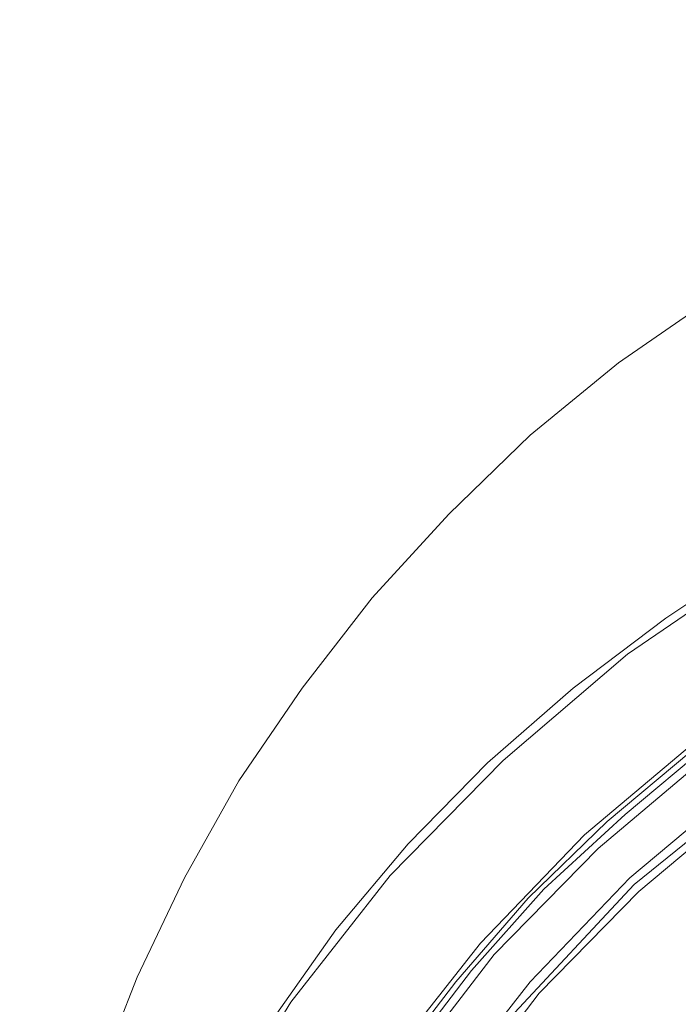
# Model space of a CAD drawing. Units: centimetres. Extents: x 2.7 to 20.1, y 10.4 to 23.
# Drawn here: x 15.1 to 15.4, y 15.1 to 15.7 of the extents above; entities that cross this region are included whole.
import ezdxf

# ---------------------------------------------------------------- set-up
doc = ezdxf.new("R2010")
doc.units = ezdxf.units.CM
doc.header["$MEASUREMENT"] = 0

# ---------------------------------------------------------------- blocks, each defined once
blk = doc.blocks.new('block 5377')
at = {"color": 7, "lineweight": 9, "true_color": 0xffffff}
blk.add_lwpolyline([(15.20141, 14.78154), (15.21829, 14.86231), (15.24843, 14.95031), (15.27977, 15.01661), (15.31955, 15.07808), (15.36535, 15.13836), (15.41839, 15.1926), (15.47746, 15.24203), (15.54135, 15.28542), (15.60765, 15.32159), (15.67757, 15.35172), (15.77159, 15.38065), (15.86683, 15.39633), (15.95965, 15.40235)], dxfattribs=at)
blk = doc.blocks.new('block 5387')
at = {"color": 7, "lineweight": 9, "true_color": 0xffffff}
blk.add_lwpolyline([(15.16043, 14.69113), (15.16163, 14.73332), (15.16766, 14.78998), (15.1773, 14.84543), (15.19177, 14.90088), (15.21106, 14.95392), (15.23517, 15.00576), (15.26289, 15.05639), (15.29423, 15.10461), (15.32919, 15.15041), (15.36777, 15.19381), (15.41116, 15.23359), (15.45576, 15.27096), (15.50519, 15.30471), (15.55582, 15.33485), (15.60886, 15.36257), (15.66431, 15.38548), (15.72096, 15.40356), (15.78003, 15.41802), (15.8391, 15.42887), (15.89937, 15.43611), (15.95965, 15.43731)], dxfattribs=at)
blk = doc.blocks.new('block 5389')
at = {"color": 7, "lineweight": 9, "true_color": 0xffffff}
blk.add_lwpolyline([(15.16404, 14.68993), (15.17007, 14.78034), (15.18815, 14.87195), (15.21949, 14.96357), (15.25325, 15.03228), (15.29303, 15.09617), (15.34125, 15.15885), (15.3967, 15.21551), (15.45818, 15.26734), (15.52448, 15.31194), (15.59319, 15.35052), (15.66672, 15.38065), (15.76436, 15.41079), (15.86321, 15.42767), (15.95965, 15.4337)], dxfattribs=at)
blk = doc.blocks.new('block 5416')
at = {"color": 7, "lineweight": 9, "true_color": 0xffffff}
blk.add_lwpolyline([(15.0881, 14.69113), (15.08931, 14.73574), (15.09533, 14.7936), (15.10498, 14.85146), (15.12065, 14.90932), (15.13873, 14.96477), (15.16284, 15.01902), (15.18936, 15.07206), (15.22191, 15.12269), (15.25686, 15.17211), (15.29544, 15.21792), (15.33763, 15.26131), (15.38344, 15.30109), (15.43286, 15.33846), (15.48349, 15.37222), (15.53774, 15.40356), (15.59439, 15.43008), (15.65225, 15.45178), (15.71132, 15.47106), (15.7728, 15.48553), (15.83428, 15.49638), (15.89696, 15.50241), (15.95965, 15.50482)], dxfattribs=at)
blk = doc.blocks.new('block 5419')
at = {"color": 7, "lineweight": 9, "true_color": 0xffffff}
blk.add_lwpolyline([(15.09172, 14.68993), (15.09533, 14.76346), (15.10618, 14.83699), (15.12547, 14.91414), (15.15319, 14.98768), (15.18936, 15.06241), (15.23275, 15.13354), (15.28579, 15.20104), (15.34607, 15.26252), (15.41237, 15.31918), (15.48469, 15.3686), (15.56064, 15.40959), (15.6402, 15.44334), (15.74749, 15.47589), (15.85477, 15.49397), (15.95965, 15.5)], dxfattribs=at)
blk = doc.blocks.new('block 6491')
at = {"color": 7, "lineweight": 9, "true_color": 0xffffff}
blk.add_lwpolyline([(15.95965, 15.40597), (15.85959, 15.39994), (15.76075, 15.38186), (15.66551, 15.35172), (15.5751, 15.31074), (15.49193, 15.2577), (15.41598, 15.19622), (15.34968, 15.1251), (15.29423, 15.04795), (15.24963, 14.96357), (15.21708, 14.87436), (15.1978, 14.78275), (15.19056, 14.68872), (15.1978, 14.5947), (15.21708, 14.50308), (15.24963, 14.41388), (15.29423, 14.3295), (15.34968, 14.25114), (15.41598, 14.18122)], dxfattribs=at)
blk = doc.blocks.new('block 6504')
at = {"color": 7, "lineweight": 9, "true_color": 0xffffff}
blk.add_lwpolyline([(15.36053, 14.23547), (15.31352, 14.29574), (15.27374, 14.35843), (15.24119, 14.42473), (15.21106, 14.51273), (15.19297, 14.60193), (15.18695, 14.68993), (15.19056, 14.75623), (15.20021, 14.82132), (15.21708, 14.88883), (15.24119, 14.95513), (15.27374, 15.02143), (15.31352, 15.08411), (15.36053, 15.14439), (15.41357, 15.19984), (15.47264, 15.24926), (15.53774, 15.29386), (15.60404, 15.33003), (15.67516, 15.36016), (15.77039, 15.38909), (15.86562, 15.40597), (15.95965, 15.41079)], dxfattribs=at)
blk = doc.blocks.new('block 6526')
at = {"color": 7, "lineweight": 9, "true_color": 0xffffff}
blk.add_lwpolyline([(15.15681, 14.69113), (15.15802, 14.72489), (15.16284, 14.78034), (15.17248, 14.83699), (15.18574, 14.89244), (15.20503, 14.94669), (15.22793, 14.99853), (15.25445, 15.04915), (15.28579, 15.09858), (15.32075, 15.14439), (15.35933, 15.18899), (15.40152, 15.22997), (15.44612, 15.26734), (15.49434, 15.3023), (15.54497, 15.33364), (15.59801, 15.36016), (15.65346, 15.38427), (15.71132, 15.40356), (15.76918, 15.41923), (15.82825, 15.43128), (15.88852, 15.43852), (15.95, 15.44093)], dxfattribs=at)
blk = doc.blocks.new('block 6565')
at = {"color": 7, "lineweight": 9, "true_color": 0xffffff}
blk.add_lwpolyline([(15.0881, 14.84423), (15.0881, 14.8599), (15.09172, 14.91896), (15.10015, 14.97683), (15.11221, 15.03469), (15.12908, 15.09135), (15.15078, 15.1468), (15.1761, 15.19984), (15.20503, 15.25167), (15.23878, 15.30109), (15.27615, 15.34931), (15.31714, 15.39392), (15.36053, 15.43611), (15.40755, 15.47468), (15.45818, 15.50964), (15.51122, 15.54219), (15.56546, 15.56991), (15.62332, 15.59523), (15.68119, 15.61572), (15.74146, 15.6326), (15.80294, 15.64465), (15.86562, 15.65309), (15.9283, 15.65791)], dxfattribs=at)
blk = doc.blocks.new('block 6566')
at = {"color": 7, "lineweight": 9, "true_color": 0xffffff}
blk.add_lwpolyline([(15.1544, 14.70922), (15.15681, 14.75864), (15.16645, 14.82735), (15.18454, 14.89847), (15.20985, 14.96718), (15.2436, 15.03589), (15.28459, 15.10219), (15.33401, 15.16488), (15.38946, 15.22274), (15.45094, 15.27457), (15.51845, 15.32038), (15.58836, 15.35896), (15.6631, 15.3903), (15.76195, 15.42044), (15.862, 15.43731), (15.95965, 15.44334)], dxfattribs=at)

msp = doc.modelspace()

# ---------------------------------------------------------------- block references
for name in ['block 6565', 'block 5416', 'block 5419', 'block 6566', 'block 6526', 'block 5387', 'block 5389', 'block 6504', 'block 6491', 'block 5377']:
    msp.add_blockref(name, (0, 0))

doc.saveas('drawing.dxf')
